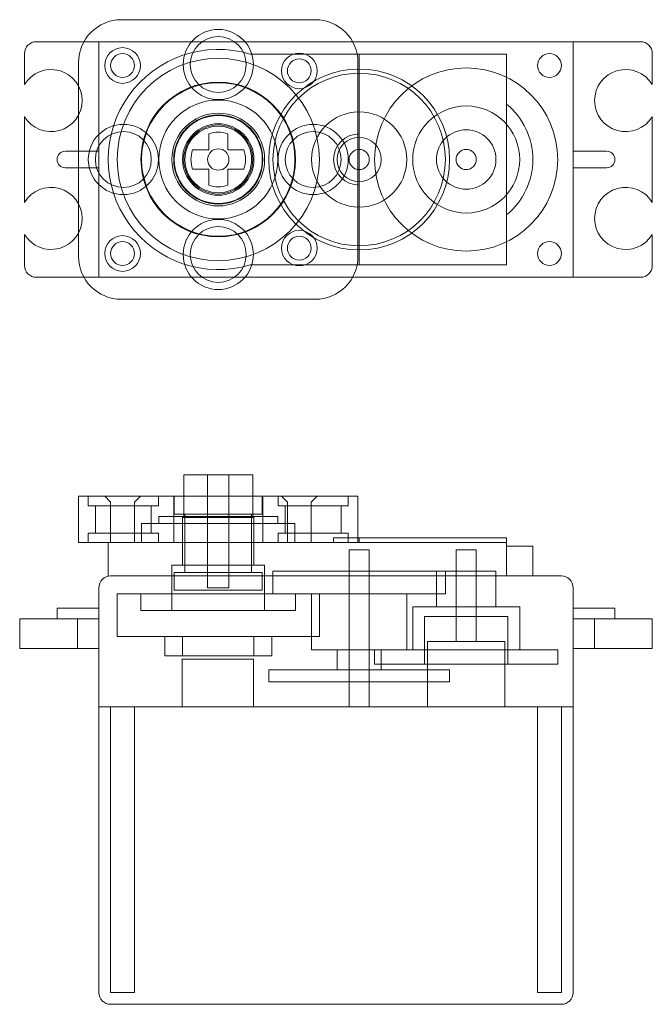
# Model space of a CAD drawing. Extents: x -16.7 to 36.5, y -71 to 11.8.
import ezdxf

# ---------------------------------------------------------------- set-up
doc = ezdxf.new("R2010")
doc.units = 0
for name, color, linetype, lineweight in [('Alluminio', 1, 'CONTINUOUS', 0), ('Ingranaggi', 2, 'CONTINUOUS', 0), ('Lego', 3, 'CONTINUOUS', 0), ('Servo', 7, 'CONTINUOUS', 0)]:
    doc.layers.add(name, color=color, linetype=linetype, lineweight=lineweight)

msp = doc.modelspace()

# ---------------------------------------------------------------- linework, layer by layer
at = {"layer": 'Alluminio', "color": 1}
for p, q in [((-8.15, 11.75), (8.15, 11.75)), ((-11.75, -8.15), (-11.75, 8.15)), ((11.75, -8.15), (11.75, 8.15)), ((-8.15, -11.75), (8.15, -11.75)), ((-11.75, -28.3), (-11.75, -32.2)), ((-11.75, -28.3), (11.75, -28.3)), ((-10.93, -29.1), (-10.93, -28.3)), ((-5.03, -28.3), (-5.03, -29.1)), ((5.03, -29.1), (5.03, -28.3)), ((10.93, -28.3), (10.93, -29.1)), ((11.75, -28.3), (11.75, -32.2)), ((-5.03, -29.1), (-10.93, -29.1)), ((-10.33, -29.1), (-10.33, -31.4)), ((-5.63, -29.1), (-5.63, -31.4)), ((10.93, -29.1), (5.03, -29.1)), ((5.63, -29.1), (5.63, -31.4)), ((10.33, -29.1), (10.33, -31.4)), ((-10.93, -32.2), (-10.93, -31.4)), ((-10.93, -31.4), (-5.03, -31.4)), ((-5.03, -31.4), (-5.03, -32.2)), ((5.03, -32.2), (5.03, -31.4)), ((5.03, -31.4), (10.93, -31.4)), ((10.93, -31.4), (10.93, -32.2)), ((-11.75, -32.2), (11.75, -32.2))]:
    msp.add_line(p, q, dxfattribs=at)
at = {"layer": 'Alluminio'}
for p, q in [((-9.55, -28.3), (-9.05, -28.8)), ((-9.05, -32.2), (-9.05, -28.8)), ((-7.05, -28.8), (-6.55, -28.3)), ((-7.05, -32.2), (-7.05, -28.8)), ((-3.75, -32.2), (-3.75, -28.3)), ((3.75, -32.2), (3.75, -28.3)), ((5.315, -28.3), (5.815, -28.8)), ((5.815, -32.2), (5.815, -28.8)), ((7.815, -28.8), (8.315, -28.3)), ((7.815, -32.2), (7.815, -28.8))]:
    msp.add_line(p, q, dxfattribs=at)
at = {"layer": 'Alluminio', "color": 1}
for centre, radius in [((0, 7.98), 2.95), ((0, 7.98), 2.35), ((-7.98, 0), 2.95), ((7.98, 0), 2.95), ((-7.98, 0), 2.35), ((7.98, 0), 2.35), ((0, -7.98), 2.95), ((0, -7.98), 2.35)]:
    msp.add_circle(centre, radius, dxfattribs=at)
at = {"layer": 'Alluminio'}
for centre, radius in [((-8.05, 7.9), 1.5), ((-8.05, 7.9), 1), ((6.815, 7.45), 1.5), ((6.815, 7.45), 1), ((0, 0), 3.75), ((-8.05, -7.9), 1.5), ((6.815, -7.45), 1.5), ((6.815, -7.45), 1), ((-8.05, -7.9), 1)]:
    msp.add_circle(centre, radius, dxfattribs=at)
at = {"layer": 'Alluminio', "color": 1}
for centre, start, end in [((-8.15, 8.15), 90, 180), ((8.15, 8.15), 360, 90), ((-8.15, -8.15), 180, 270), ((8.15, -8.15), 270, 0)]:
    msp.add_arc(centre, 3.6, start, end, dxfattribs=at)
at = {"layer": 'Ingranaggi'}
for p, q in [((-2.9, -30.1), (-2.9, -26.5)), ((-2.9, -26.5), (2.9, -26.5)), ((-0.9, -36), (-0.9, -26.5)), ((0.9, -36), (0.9, -26.5)), ((2.9, -30.1), (2.9, -26.5)), ((-3, -30.1), (3, -30.1)), ((-3, -34.1), (-3, -30.1)), ((3, -34.1), (3, -30.1)), ((-3.9, -37.9), (-3.9, -34.1)), ((-3.9, -34.1), (3.9, -34.1)), ((3.9, -37.9), (3.9, -34.1)), ((19.1, -34.6), (4.6, -34.6)), ((4.6, -36.5), (4.6, -34.6)), ((18.35, -37.6), (18.35, -34.6)), ((18.35, -34.6), (23.35, -34.6)), ((19.1, -36.5), (19.1, -34.6)), ((23.35, -37.6), (23.35, -34.6)), ((-0.9, -36), (0.9, -36)), ((-8.5, -40.1), (-8.5, -36.5)), ((-8.5, -36.5), (8.5, -36.5)), ((-6.5, -37.9), (-6.5, -36.5)), ((19.1, -36.5), (4.6, -36.5)), ((6.5, -37.9), (6.5, -36.5)), ((7.85, -36.5), (7.85, -41.2)), ((8.5, -40.1), (8.5, -36.5)), ((15.85, -36.5), (15.85, -41.2)), ((-6.5, -37.9), (6.5, -37.9)), ((16.35, -37.6), (25.35, -37.6)), ((16.35, -41.2), (16.35, -37.6)), ((25.35, -41.2), (25.35, -37.6)), ((17.35, -38.4), (24.35, -38.4)), ((17.35, -42.4), (17.35, -38.4)), ((24.35, -42.4), (24.35, -38.4)), ((-8.5, -40.1), (8.5, -40.1)), ((-4.5, -41.7), (-4.5, -40.1)), ((-3, -41.7), (-3, -40.1)), ((3, -41.7), (3, -40.1)), ((4.5, -41.7), (4.5, -40.1)), ((15.85, -41.2), (7.85, -41.2)), ((10, -41.2), (13.7, -41.2)), ((10, -42.9), (10, -41.2)), ((13.15, -42.4), (13.15, -41.2)), ((13.15, -41.2), (28.55, -41.2)), ((13.7, -42.9), (13.7, -41.2)), ((28.55, -42.4), (28.55, -41.2)), ((-4.5, -41.7), (4.5, -41.7)), ((4.25, -43.9), (4.25, -42.9)), ((4.25, -42.9), (19.45, -42.9)), ((13.15, -42.4), (28.55, -42.4)), ((19.45, -43.9), (19.45, -42.9)), ((4.25, -43.9), (19.45, -43.9))]:
    msp.add_line(p, q, dxfattribs=at)
for centre, radius in [((0, 0), 8.5), ((11.85, 0), 7.6), ((20.85, 0), 7.7), ((11.85, 0), 7.25), ((0, 0), 6.5), ((20.85, 0), 4.5), ((0, 0), 3.9), ((11.85, 0), 4), ((0, 0), 3), ((0, 0), 2.9), ((20.85, 0), 2.5), ((11.85, 0), 1.85), ((0, 0), 0.9)]:
    msp.add_circle(centre, radius, dxfattribs=at)
at = {"layer": 'Lego'}
for p, q in [((-0.8, 0.8), (-0.8, 2.156)), ((0.8, 0.8), (0.8, 2.156)), ((-2.156, 0.8), (-0.8, 0.8)), ((0.8, 0.8), (2.156, 0.8)), ((-2.156, -0.8), (-0.8, -0.8)), ((-0.8, -2.156), (-0.8, -0.8)), ((0.8, -2.156), (0.8, -0.8)), ((0.8, -0.8), (2.156, -0.8)), ((-3.7, -28.3), (3.7, -28.3)), ((-3.7, -29.8), (-3.7, -28.3)), ((3.7, -29.8), (3.7, -28.3)), ((-3.7, -29.8), (3.7, -29.8)), ((-2.8, -34.7), (-2.8, -29.8)), ((2.8, -34.7), (2.8, -29.8)), ((-3.7, -36.2), (-3.7, -34.7)), ((-3.7, -34.7), (3.7, -34.7)), ((3.7, -36.2), (3.7, -34.7)), ((-3.7, -36.2), (3.7, -36.2))]:
    msp.add_line(p, q, dxfattribs=at)
for radius in [3.7, 2.8]:
    msp.add_circle((0, 0), radius, dxfattribs=at)
at = {"layer": 'Lego', "color": 3, "linetype": 'CONTINUOUS', "lineweight": 0}
for start, end in [(69.64559, 110.35441), (159.64559, 200.35441), (339.64559, 20.35441), (249.64559, 290.35441)]:
    msp.add_arc((0, 0), 2.3, start, end, dxfattribs=at)
at = {"layer": 'Servo'}
for p, q in [((-15.3, 9.9), (35.5, 9.9)), ((-10.05, -9.9), (-10.05, 9.9)), ((29.85, -9.9), (29.85, 9.9)), ((-16.3, 6.3), (-16.3, 8.9)), ((2.691, 8.85), (24.25, 8.85)), ((11.85, -8.85), (11.85, 8.85)), ((24.25, -8.85), (24.25, 8.85)), ((36.5, 8.9), (36.5, 6.3)), ((-16.3, -3.6), (-16.3, 3.6)), ((36.5, 3.6), (36.5, -3.6)), ((-10.05, 0.7), (-12.85, 0.7)), ((32.65, 0.7), (29.85, 0.7)), ((-12.85, -0.7), (-10.05, -0.7)), ((29.85, -0.7), (32.65, -0.7)), ((-16.3, -8.9), (-16.3, -6.3)), ((36.5, -6.3), (36.5, -8.9)), ((2.691, -8.85), (24.25, -8.85)), ((35.5, -9.9), (-15.3, -9.9)), ((6.45, -30.6), (-6.45, -30.6)), ((-6.45, -30.6), (-6.45, -32.2)), ((5, -30), (-5, -30)), ((-5, -30), (-5, -30.6)), ((-3, -30), (-3, -32.2)), ((3, -30), (3, -32.2)), ((5, -30), (5, -30.6)), ((6.45, -30.6), (6.45, -32.2)), ((-9.25, -32.2), (-9.25, -35)), ((24.25, -32.2), (-9.25, -32.2)), ((9.7, -31.8), (9.7, -32.2)), ((24.25, -31.8), (9.7, -31.8)), ((11.85, -31.8), (11.85, -32.2)), ((24.25, -31.8), (24.25, -35)), ((11, -32.8), (11, -46)), ((12.7, -32.8), (11, -32.8)), ((12.7, -32.8), (12.7, -46)), ((20, -32.8), (20, -40.5)), ((20, -32.8), (21.7, -32.8)), ((21.7, -32.8), (21.7, -40.5)), ((26.45, -32.5), (24.25, -32.5)), ((26.45, -32.5), (26.45, -35)), ((28.85, -35), (-9.05, -35)), ((-10.05, -36), (-10.05, -70)), ((29.85, -36), (29.85, -70)), ((-13.55, -37.7), (-13.55, -38.6)), ((-13.55, -37.7), (-10.05, -37.7)), ((33.35, -37.7), (29.85, -37.7)), ((33.35, -37.7), (33.35, -38.6)), ((-16.7, -38.6), (-16.7, -41.1)), ((-16.7, -38.6), (-10.05, -38.6)), ((-11.85, -38.6), (-11.85, -41.1)), ((36.5, -38.6), (29.85, -38.6)), ((31.65, -38.6), (31.65, -41.1)), ((36.5, -38.6), (36.5, -41.1)), ((17.6, -40.5), (17.6, -46)), ((24.1, -40.5), (17.6, -40.5)), ((24.1, -40.5), (24.1, -46)), ((-16.7, -41.1), (-10.05, -41.1)), ((36.5, -41.1), (29.85, -41.1)), ((-3.05, -42), (-3.05, -46)), ((2.95, -42), (-3.05, -42)), ((2.95, -42), (2.95, -46)), ((29.85, -46), (-10.05, -46)), ((-9.05, -46), (-9.05, -70)), ((-9.05, -46), (-9.05, -70)), ((-7.05, -46), (-7.05, -70)), ((-7.05, -46), (-7.05, -70)), ((26.85, -46), (26.85, -70)), ((26.85, -46), (26.85, -70)), ((28.85, -46), (28.85, -70)), ((28.85, -46), (28.85, -70)), ((-9.05, -70), (-7.05, -70)), ((26.85, -70), (28.85, -70)), ((28.85, -71), (-9.05, -71))]:
    msp.add_line(p, q, dxfattribs=at)
for centre, radius in [((-8.05, 7.9), 1), ((27.85, 7.9), 1), ((0, 0), 6.45), ((0, 0), 5), ((0, 0), 3), ((11.85, 0), 0.85), ((20.85, 0), 0.85), ((-8.05, -7.9), 1), ((27.85, -7.9), 1)]:
    msp.add_circle(centre, radius, dxfattribs=at)
for centre, radius, start, end in [((-15.3, 8.9), 1, 90, 180), ((35.5, 8.9), 1, 0, 90), ((-14.063, 4.95), 2.613, 211.10914, 148.89086), ((34.263, 4.95), 2.613, 31.10914, 328.89086), ((11.85, 0), 2.15, 90, 270), ((-12.85, 0), 0.7, 90, 270), ((-14.063, -4.95), 2.613, 211.10914, 148.89086), ((34.263, -4.95), 2.613, 31.10914, 328.89086), ((-15.3, -8.9), 1, 180, 270), ((35.5, -8.9), 1, 270, 0), ((-9.05, -36), 1, 90, 180), ((28.85, -36), 1, 0, 90), ((-9.05, -70), 1, 180, 270), ((28.85, -70), 1, 270, 0)]:
    msp.add_arc(centre, radius, start, end, dxfattribs=at)
at = {"layer": 'Servo', "linetype": 'CONTINUOUS', "lineweight": 0}
for centre, radius, start, end in [((0, 0), 9.25, 73.0888, 286.9112), ((20.436, 0), 6.014, 309.36063, 50.63937), ((32.65, 0), 0.7, 270, 90)]:
    msp.add_arc(centre, radius, start, end, dxfattribs=at)

doc.saveas('drawing.dxf')
